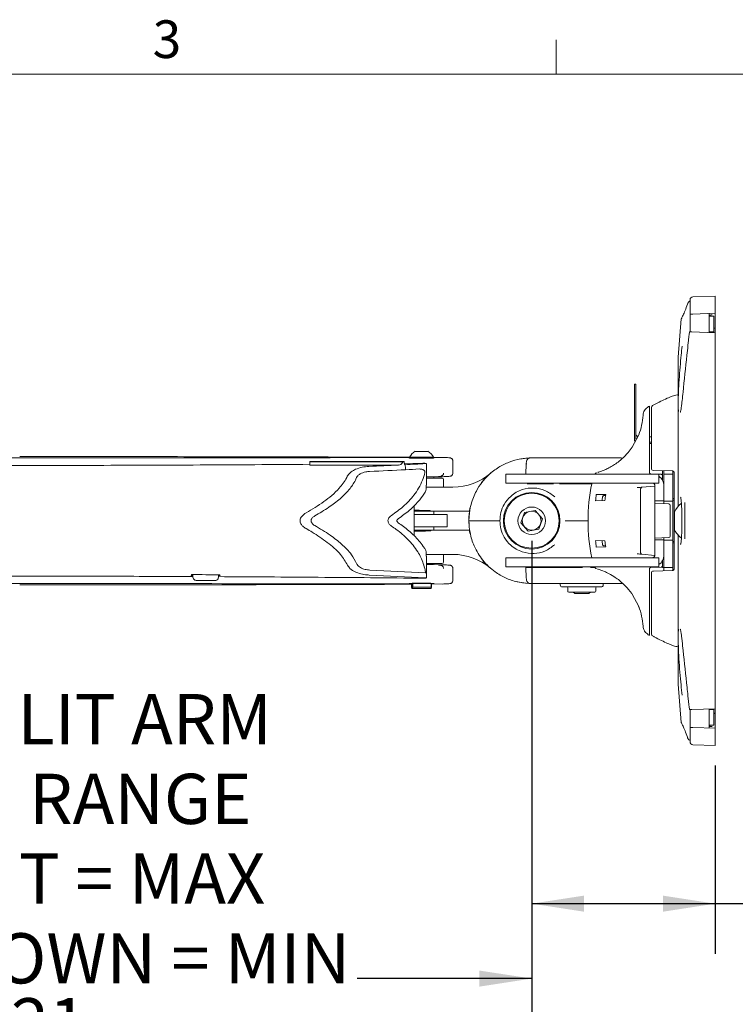
# Model space of a CAD drawing. Units: inches. Extents: x 2 to 66.2, y 1 to 43.2.
# Drawn here: x 20.8 to 27.9, y 33.3 to 43.1 of the extents above; entities that cross this region are included whole.
import ezdxf

# ---------------------------------------------------------------- set-up
doc = ezdxf.new("R2010")
doc.units = ezdxf.units.IN
doc.header["$LTSCALE"] = 4
doc.header["$MEASUREMENT"] = 0
doc.layers.add('LAYER_1', color=5, linetype='Continuous')
doc.styles.add('SLDTEXTSTYLE0', font='TXT', dxfattribs={"width": 0.75})
doc.dimstyles.new('SLDDIMSTYLE1', dxfattribs={"dimtxt": 0.5, "dimasz": 0.52, "dimexe": 0, "dimexo": 0.0625, "dimgap": 0.125, "dimtad": 0, "dimtih": 1, "dimtoh": 1, "dimrnd": 1e-09, "dimzin": 12, "dimdsep": 46, "dimtxsty": 'SLDTEXTSTYLE0', "dimsah": 1, "dimcen": 0.09, "dimadec": 0, "dimazin": 3, "dimtfac": 1, "dimtofl": 0, "dimtmove": 0, "dimatfit": 3, "dimfxl": 1, "dimfrac": 2, "dimtolj": 1, "dimtzin": 12, "dimarcsym": 0})
doc.dimstyles.new('SLDDIMSTYLE3', dxfattribs={"dimtxt": 0.5, "dimasz": 0.52, "dimexe": 0, "dimexo": 0.0625, "dimgap": 0.125, "dimtad": 0, "dimtih": 1, "dimtoh": 1, "dimrnd": 1e-09, "dimzin": 12, "dimdsep": 46, "dimtxsty": 'SLDTEXTSTYLE0', "dimsah": 1, "dimcen": 0.09, "dimadec": 0, "dimazin": 3, "dimlim": 1, "dimtm": 3.085, "dimtfac": 1, "dimtofl": 0, "dimtmove": 0, "dimatfit": 3, "dimfxl": 1, "dimfrac": 2, "dimtolj": 1, "dimtzin": 12, "dimarcsym": 0})

# ---------------------------------------------------------------- blocks, each defined once
blk = doc.blocks.new('_D_2')
at = {"layer": 'LAYER_1'}
for p, q in [((25.8867, 37.9213), (25.8867, 33.8092)), ((27.7129, 35.6841), (27.7129, 33.8092)), ((25.8867, 34.3092), (27.7129, 34.3092)), ((27.7129, 34.3092), (28.6581, 34.3092)), ((29.122, 34.3054), (29.0205, 34.3054)), ((29.0205, 34.3054), (29.0205, 33.5117)), ((30.669, 34.3054), (30.7706, 34.3054)), ((30.7706, 34.3054), (30.7706, 33.5117)), ((29.0205, 33.5117), (29.122, 33.5117)), ((30.7706, 33.5117), (30.669, 33.5117))]:
    blk.add_line(p, q, dxfattribs=at)
for points in [[(25.8867, 34.3092), (26.4067, 34.2292), (26.4067, 34.3892)], [(27.7129, 34.3092), (27.1929, 34.3892), (27.1929, 34.2292)]]:
    blk.add_solid(points, dxfattribs=at)
at = {"layer": 'LAYER_1', "char_height": 0.5, "attachment_point": 1, "style": 'SLDTEXTSTYLE0'}
for s, insert in [('1.83', (29.0459, 35.0515, -2.3394)), ('46.4', (29.249, 34.1562, -2.3394))]:
    blk.add_mtext(s, dxfattribs=dict(at, insert=insert))
blk = doc.blocks.new('_D_4')
at = {"layer": 'LAYER_1'}
for p, q in [((15.6788, 37.9213), (15.6788, 33.0633)), ((25.8867, 37.9213), (25.8867, 33.0633)), ((15.6788, 33.5633), (17.0267, 33.5633)), ((25.8867, 33.5633), (24.1505, 33.5633)), ((19.6304, 31.9758), (19.5288, 31.9758)), ((19.5288, 31.9758), (19.5288, 30.6828)), ((21.5468, 31.9758), (21.6484, 31.9758)), ((21.6484, 31.9758), (21.6484, 30.6828)), ((19.5288, 30.6828), (19.6304, 30.6828)), ((21.6484, 30.6828), (21.5468, 30.6828))]:
    blk.add_line(p, q, dxfattribs=at)
for points in [[(15.6788, 33.5633), (16.1988, 33.4833), (16.1988, 33.6433)], [(25.8867, 33.5633), (25.3667, 33.6433), (25.3667, 33.4833)]]:
    blk.add_solid(points, dxfattribs=at)
at = {"layer": 'LAYER_1', "char_height": 0.5, "attachment_point": 1, "style": 'SLDTEXTSTYLE0'}
for s, insert in [('DYNAMIC LIT ARM', (17.6869, 36.3962, -2.3394)), ('LENGTH RANGE', (18.0917, 35.6025, -2.3394)), ('STRAIGHT = MAX', (17.9532, 34.8087, -2.3394)), ('FULL UP/DOWN = MIN', (17.1282, 34.015, -2.3394)), ('10.21', (19.7573, 33.3684, -2.3394)), ('7.12', (19.9421, 32.7219, -2.3394)), ('259.3', (19.7573, 31.9738, -2.3394)), ('180.9', (19.7573, 31.3273, -2.3394))]:
    blk.add_mtext(s, dxfattribs=dict(at, insert=insert))

msp = doc.modelspace()

# ---------------------------------------------------------------- linework, layer by layer
at = {"color": 7, "linetype": 'Continuous', "lineweight": 0}
for p, q in [((26.129, 42.5683), (26.129, 42.9075)), ((2.505, 42.5683), (65.505, 42.5683))]:
    msp.add_line(p, q, dxfattribs=at)
at = {"color": 7, "linetype": 'Continuous', "lineweight": 15}
for p, q in [((27.4629, 40.1784), (27.4629, 40.3209)), ((27.7129, 40.3586), (27.4919, 40.3508)), ((27.7129, 40.3586), (27.7129, 40.1871)), ((27.3757, 40.1298), (27.3436, 39.7488)), ((27.4629, 40.1784), (27.4629, 40.0012)), ((27.7129, 40.1871), (27.4919, 40.1794)), ((27.6531, 40.1869), (27.6531, 40.1452)), ((27.7009, 40.1569), (27.6531, 40.1569)), ((27.6531, 40.1269), (27.6531, 40.1452)), ((27.6531, 40.1269), (27.6531, 40.0898)), ((27.7009, 40.1569), (27.7009, 40.1269)), ((27.7009, 40.1269), (27.7009, 40.0898)), ((27.7129, 40.1871), (27.7129, 40.0492)), ((27.4574, 40.0014), (27.4537, 39.9722)), ((27.4795, 40.0007), (27.7129, 39.9925)), ((27.6531, 40.0898), (27.6531, 40.0012)), ((27.6531, 40.0012), (27.7009, 40.0012)), ((27.6531, 39.9949), (27.6531, 40.0012)), ((27.7009, 40.0898), (27.7009, 40.0012)), ((27.7009, 40.0012), (27.7009, 39.9929)), ((27.7129, 40.0492), (27.7129, 39.9925)), ((27.4455, 39.8992), (27.4417, 39.8613)), ((27.7129, 39.9925), (27.7129, 36.2501)), ((27.3434, 38.2594), (27.3434, 39.7438)), ((26.9244, 39.4819), (26.9094, 39.4819)), ((26.9094, 39.4807), (26.9094, 39.4819)), ((26.9094, 39.4633), (26.9094, 39.4807)), ((26.9094, 39.3221), (26.9094, 39.4633)), ((26.9244, 39.4819), (26.9244, 39.4807)), ((26.9244, 39.4633), (26.9244, 39.4807)), ((26.9244, 39.4633), (26.9244, 39.3221)), ((26.9094, 38.9325), (26.9094, 39.3221)), ((26.9244, 38.9325), (26.9244, 39.3221)), ((27.0581, 39.2626), (27.0533, 39.26)), ((27.0584, 39.089), (27.0584, 39.2618)), ((27.0784, 39.0809), (27.0784, 39.2493)), ((27.089, 39.2663), (27.087, 39.2655)), ((27.1085, 39.2778), (27.0884, 39.267)), ((27.0584, 38.6021), (27.0584, 39.0561)), ((27.0784, 38.6421), (27.0784, 39.0609)), ((26.8873, 38.8539), (26.9515, 38.9752)), ((26.9528, 38.979), (26.949, 38.9704)), ((27.0784, 38.9559), (27.0584, 38.9559)), ((27.0584, 38.9037), (27.0784, 38.9037)), ((27.0584, 38.8889), (27.0784, 38.8889)), ((24.6716, 38.7546), (24.6716, 38.7463)), ((24.7906, 38.7546), (24.6716, 38.7546)), ((24.6716, 38.7463), (24.9096, 38.7463)), ((24.7083, 38.7463), (24.7059, 38.7439)), ((24.7906, 38.8123), (24.7281, 38.8123)), ((24.8531, 38.8123), (24.7906, 38.8123)), ((24.9096, 38.7546), (24.7906, 38.7546)), ((24.8752, 38.7439), (24.8728, 38.7463)), ((25.0023, 38.7511), (24.9068, 38.751)), ((24.9096, 38.7463), (24.9096, 38.7546)), ((25.8295, 38.7437), (25.8664, 38.7454)), ((25.8671, 38.7465), (26.4135, 38.7465)), ((26.2948, 38.747), (26.3017, 38.747)), ((26.3017, 38.747), (26.4753, 38.747)), ((26.4135, 38.7465), (26.7112, 38.7465)), ((26.7112, 38.7465), (26.7759, 38.7465)), ((23.6771, 38.6831), (23.678, 38.6795)), ((24.617, 38.7101), (23.678, 38.7101)), ((23.678, 38.7091), (23.678, 38.7101)), ((24.617, 38.7091), (23.678, 38.7091)), ((23.678, 38.7084), (23.678, 38.7091)), ((24.617, 38.7084), (23.678, 38.7084)), ((23.678, 38.7084), (23.678, 38.7078)), ((23.678, 38.7078), (23.678, 38.6762)), ((24.6002, 38.7078), (23.678, 38.7078)), ((24.5617, 38.6762), (23.678, 38.6762)), ((24.617, 38.7091), (24.617, 38.7101)), ((24.617, 38.7084), (24.617, 38.7091)), ((24.8044, 38.6934), (24.617, 38.6918)), ((24.8387, 38.4743), (24.8387, 38.6913)), ((25.1029, 38.596), (25.1029, 38.7151)), ((25.8322, 38.6887), (25.8278, 38.586)), ((27.2857, 38.6172), (27.0979, 38.6221)), ((24.8861, 38.5576), (24.8387, 38.5574)), ((24.8387, 38.5468), (24.9937, 38.5468)), ((24.9014, 38.5578), (24.902, 38.5578)), ((24.902, 38.5578), (24.9604, 38.5589)), ((24.9116, 38.5468), (24.9116, 38.5579)), ((25.0093, 38.4566), (25.0093, 38.5312)), ((25.63, 38.586), (25.63, 38.4963)), ((25.63, 38.586), (26.5975, 38.586)), ((27.1505, 38.586), (26.5975, 38.586)), ((27.0729, 38.5871), (27.1039, 38.586)), ((27.1505, 38.586), (27.1523, 38.586)), ((27.1523, 38.4963), (27.1523, 38.586)), ((27.1523, 38.5843), (27.174, 38.5836)), ((27.1884, 38.6197), (27.1884, 38.5686)), ((27.1884, 38.5686), (27.1884, 38.5243)), ((27.2034, 38.62), (27.2034, 38.586)), ((27.2034, 38.586), (27.2931, 38.586)), ((27.2034, 38.4663), (27.2034, 38.586)), ((27.2931, 38.6175), (27.2931, 38.586)), ((27.2931, 38.586), (27.2931, 38.4663)), ((27.3051, 37.6455), (27.3051, 38.5972)), ((24.8362, 38.4566), (25.1029, 38.4566)), ((26.5975, 38.4963), (25.63, 38.4963)), ((25.8413, 38.4903), (26.0918, 38.4903)), ((26.0713, 38.4963), (26.0713, 38.4952)), ((26.1034, 38.4898), (26.0918, 38.4903)), ((26.0957, 38.4952), (26.1062, 38.4945)), ((26.1804, 38.4903), (26.1619, 38.4899)), ((26.1623, 38.4945), (26.1804, 38.4952)), ((26.1804, 38.4903), (26.4796, 38.4903)), ((26.2829, 38.4952), (26.2866, 38.4934)), ((26.48, 38.4903), (26.48, 38.4963)), ((26.5975, 38.4963), (27.1505, 38.4963)), ((26.9709, 37.8026), (26.9709, 38.4401)), ((26.9846, 38.455), (27.1137, 38.4663)), ((27.1137, 38.3188), (27.1137, 38.4663)), ((27.1137, 38.4514), (27.1137, 38.2935)), ((27.1523, 38.4963), (27.1505, 38.4963)), ((27.2034, 38.4663), (27.2034, 38.3158)), ((27.2034, 38.3188), (27.2034, 38.4663)), ((27.2931, 38.4663), (27.2931, 38.3158)), ((26.5297, 38.3828), (26.6237, 38.3812)), ((26.6074, 38.3713), (26.6222, 38.3713)), ((27.3051, 38.3423), (27.2931, 38.3423)), ((27.3051, 38.3273), (27.2931, 38.3273)), ((24.7169, 37.9789), (24.7169, 38.2636)), ((26.6159, 38.3213), (26.5218, 38.3197)), ((27.2034, 38.3188), (27.1137, 38.3188)), ((27.1137, 38.2935), (27.1137, 37.9491)), ((27.2515, 38.2887), (27.1137, 38.2935)), ((27.2034, 38.3158), (27.2931, 38.3158)), ((27.2034, 38.3158), (27.2034, 38.2904)), ((27.2659, 38.2737), (27.2659, 37.9689)), ((27.2931, 37.9268), (27.2931, 38.3158)), ((27.4097, 37.9409), (27.4097, 38.3018)), ((24.7169, 38.2151), (24.9096, 38.2151)), ((24.7429, 38.1827), (24.7169, 38.1827)), ((25.0465, 38.1827), (24.7429, 38.1827)), ((24.8828, 38.2151), (24.8828, 38.2216)), ((24.8828, 38.2158), (25.2689, 38.2158)), ((24.9096, 38.2151), (24.9141, 38.2151)), ((24.9141, 38.1827), (24.9141, 38.2151)), ((25.0465, 38.0599), (25.0465, 38.1827)), ((25.78, 38.1014), (25.8162, 38.2038)), ((25.8162, 38.2038), (25.9229, 38.2237)), ((25.9229, 38.2237), (25.9934, 38.1412)), ((25.9934, 38.1412), (25.9573, 38.0389)), ((27.3087, 38.0311), (27.3087, 38.2116)), ((24.7429, 38.0599), (24.7169, 38.0599)), ((25.0465, 38.0599), (24.7429, 38.0599)), ((24.9141, 38.0276), (24.9141, 38.0599)), ((25.2732, 38.1213), (25.5443, 38.1213)), ((25.8506, 38.019), (25.78, 38.1014)), ((25.9573, 38.0389), (25.8506, 38.019)), ((26.2324, 38.1213), (26.2855, 38.1213)), ((26.2855, 38.1213), (26.4483, 38.1213)), ((24.7169, 38.0276), (24.9096, 38.0276)), ((24.8828, 38.0211), (24.8828, 38.0276)), ((25.2689, 38.0268), (24.8828, 38.0268)), ((24.9096, 38.0276), (24.9141, 38.0276)), ((27.2515, 37.9539), (27.1137, 37.9491)), ((27.1137, 37.9491), (27.1137, 37.7913)), ((27.2034, 37.9523), (27.2034, 37.9298)), ((27.3434, 36.4988), (27.3434, 37.9833)), ((26.6159, 37.9213), (26.5218, 37.923)), ((26.5297, 37.8598), (26.6237, 37.8615)), ((26.6222, 37.8713), (26.6074, 37.8713)), ((27.1137, 37.7823), (27.1137, 37.9298)), ((27.2034, 37.9298), (27.1137, 37.9298)), ((27.2034, 37.7823), (27.2034, 37.9298)), ((27.2034, 37.9268), (27.2931, 37.9268)), ((27.2034, 37.9268), (27.2034, 37.7763)), ((27.2931, 37.9268), (27.2931, 37.7763)), ((27.3051, 37.9153), (27.2931, 37.9153)), ((27.3051, 37.9003), (27.2931, 37.9003)), ((25.1029, 37.7861), (24.8363, 37.7861)), ((24.8387, 37.6014), (24.8387, 37.7672)), ((25.0093, 37.7115), (25.0093, 37.7861)), ((25.63, 37.7523), (25.63, 37.6626)), ((25.63, 37.7523), (26.5975, 37.7523)), ((26.5975, 37.7523), (27.1505, 37.7523)), ((27.1131, 37.7764), (26.9846, 37.7876)), ((27.1505, 37.7523), (27.1523, 37.7523)), ((27.1523, 37.6626), (27.1523, 37.7523)), ((27.2034, 37.6566), (27.2034, 37.7763)), ((27.2931, 37.7763), (27.2931, 37.6566)), ((24.9937, 37.6958), (24.8387, 37.6958)), ((24.8387, 37.6852), (24.8861, 37.6851)), ((24.902, 37.6849), (24.9014, 37.6849)), ((24.9604, 37.6838), (24.902, 37.6849)), ((24.9116, 37.6847), (24.9116, 37.6958)), ((25.1029, 37.5276), (25.1029, 37.6466)), ((26.5975, 37.6626), (25.63, 37.6626)), ((25.8278, 37.6568), (25.8322, 37.5541)), ((25.8339, 37.6568), (26.3936, 37.6568)), ((26.4706, 37.6568), (26.5088, 37.6568)), ((26.48, 37.6568), (26.48, 37.6626)), ((26.502, 37.6594), (26.5014, 37.6599)), ((27.1505, 37.6626), (26.5975, 37.6626)), ((27.0729, 37.6555), (27.174, 37.6591)), ((27.1523, 37.6626), (27.1505, 37.6626)), ((27.1884, 37.7243), (27.1884, 37.6741)), ((27.1884, 37.6566), (27.1884, 37.6738)), ((27.2034, 37.6566), (27.1884, 37.6566)), ((27.2931, 37.6566), (27.2034, 37.6566)), ((27.2034, 37.6566), (27.2034, 37.6215)), ((27.2931, 37.6566), (27.2931, 37.6257)), ((22.5019, 37.5851), (22.4975, 37.5763)), ((22.4975, 37.5763), (22.514, 37.5763)), ((22.514, 37.5732), (22.514, 37.585)), ((22.7709, 37.5681), (22.7709, 37.5837)), ((22.7709, 37.575), (22.7875, 37.5749)), ((22.7875, 37.5749), (22.7831, 37.5837)), ((24.8307, 37.6029), (24.8265, 37.6314)), ((24.8387, 37.5513), (24.8387, 37.6014)), ((27.0584, 37.1866), (27.0584, 37.6406)), ((27.0784, 37.1818), (27.0784, 37.6006)), ((27.0979, 37.6206), (27.2857, 37.6255)), ((22.5459, 37.528), (22.6451, 37.5275)), ((22.742, 37.5274), (22.6451, 37.5275)), ((24.6915, 37.4891), (24.6915, 37.4613)), ((24.6915, 37.4613), (24.6934, 37.4613)), ((24.694, 37.4463), (24.6915, 37.4613)), ((24.6934, 37.4963), (24.6985, 37.4963)), ((24.6934, 37.4963), (24.6934, 37.4613)), ((24.6934, 37.4613), (24.6952, 37.4463)), ((24.6952, 37.4463), (24.7019, 37.4463)), ((24.6983, 37.4985), (24.6983, 37.4963)), ((24.6985, 37.4963), (24.7037, 37.4963)), ((24.7019, 37.4463), (24.7037, 37.4613)), ((24.886, 37.4463), (24.7019, 37.4463)), ((24.7037, 37.4963), (24.7037, 37.4613)), ((24.8878, 37.4963), (24.7037, 37.4963)), ((24.7037, 37.4613), (24.8878, 37.4613)), ((24.8828, 37.4963), (24.8828, 37.4985)), ((24.8878, 37.4613), (24.886, 37.4463)), ((24.886, 37.4463), (24.8872, 37.4463)), ((24.8861, 37.4917), (25.0026, 37.4915)), ((24.8872, 37.4463), (24.8897, 37.4613)), ((24.8878, 37.4963), (24.8878, 37.4613)), ((24.8897, 37.492), (24.8897, 37.4613)), ((25.8649, 37.4973), (25.8295, 37.499)), ((25.8671, 37.4963), (26.4135, 37.4963)), ((26.1716, 37.4963), (26.1716, 37.4818)), ((26.2883, 37.4618), (26.1916, 37.4618)), ((26.245, 37.4518), (26.245, 37.4218)), ((26.4817, 37.4618), (26.2883, 37.4618)), ((26.4135, 37.4963), (26.7112, 37.4963)), ((26.5784, 37.4618), (26.4817, 37.4618)), ((26.525, 37.4218), (26.525, 37.4518)), ((26.5984, 37.4818), (26.5984, 37.4963)), ((26.7112, 37.4963), (26.7759, 37.4963)), ((26.2654, 37.4118), (26.255, 37.4118)), ((26.515, 37.4118), (26.2654, 37.4118)), ((26.299, 37.4118), (26.3148, 37.396)), ((26.3148, 37.396), (26.3202, 37.396)), ((26.3202, 37.396), (26.4552, 37.396)), ((26.4552, 37.396), (26.471, 37.4118)), ((26.9515, 37.2675), (26.8873, 37.3888)), ((26.9489, 37.2724), (26.9534, 37.2624)), ((27.0584, 36.9809), (27.0584, 37.1536)), ((27.0784, 36.9933), (27.0784, 37.1618)), ((27.087, 36.9771), (27.089, 36.9758)), ((27.3436, 36.4938), (27.3757, 36.1128)), ((27.4417, 36.3813), (27.4455, 36.3434)), ((27.4537, 36.2705), (27.4574, 36.2412)), ((27.4629, 36.2414), (27.4629, 36.0642)), ((27.4795, 36.242), (27.7129, 36.2501)), ((27.6531, 36.2414), (27.6531, 36.2476)), ((27.7009, 36.2414), (27.6531, 36.2414)), ((27.6531, 36.2414), (27.6531, 36.1528)), ((27.7009, 36.2497), (27.7009, 36.2414)), ((27.7009, 36.2414), (27.7009, 36.1528)), ((27.7129, 36.2501), (27.7129, 36.1934)), ((27.7129, 36.1934), (27.7129, 36.0555)), ((27.6531, 36.1528), (27.6531, 36.1157)), ((27.6531, 36.0975), (27.6531, 36.1157)), ((27.6531, 36.0975), (27.6531, 36.0558)), ((27.6531, 36.0857), (27.7009, 36.0857)), ((27.7009, 36.1528), (27.7009, 36.1157)), ((27.7009, 36.1157), (27.7009, 36.0857)), ((27.4629, 35.9218), (27.4629, 36.0642)), ((27.4919, 36.0632), (27.7129, 36.0555)), ((27.7129, 36.0555), (27.7129, 35.8841)), ((27.4919, 35.8918), (27.7129, 35.8841))]:
    msp.add_line(p, q, dxfattribs=at)
at = {"color": 7, "linetype": 'Continuous', "lineweight": 15, "flags": 128}
for points in [[(25.8581, 38.7457), (25.8394, 38.7445), (25.7629, 38.7339)], [(26.7915, 38.7444), (26.7873, 38.7454), (26.7759, 38.7465)], [(25.2671, 38.2027), (25.2617, 38.1206), (25.2646, 38.062)], [(26.7759, 37.4963), (26.7873, 37.4974), (26.7912, 37.4983)], [(27.4382, 35.9652), (27.439, 35.9599), (27.4399, 35.957)]]:
    msp.add_lwpolyline(points, dxfattribs=at)
at = {"color": 7, "linetype": 'Continuous', "lineweight": 15}
for radius in [0.2815, 0.2735, 0.1368]:
    msp.add_circle((25.8867, 38.1213), radius, dxfattribs=at)
for centre, radius, start, end in [((27.4929, 40.3209), 0.03, 92, 180), ((27.6979, 40.0492), 0.015, 281.53696, 0), ((27.4034, 39.7438), 0.06, 175.18585, 180), ((27.0685, 39.2319), 0.032, 118.31604, 131.38648), ((27.0984, 39.25), 0.02, 120.119, 179.9887), ((26.3659, 39.2076), 0.63, 338.34767, 356.75601), ((26.9527, 38.9325), 0.0433, 180.01978, 212.3583), ((26.9532, 38.9847), 0.0287, 180.14782, 248.10512), ((24.7906, 38.6947), 0.1332, 117.97672, 153.27697), ((24.7906, 38.6947), 0.1332, 26.72303, 62.02328), ((25.8336, 38.6027), 0.086, 86.79653, 90.90975), ((27.0984, 38.6421), 0.02, 180, 268.5), ((24.9937, 38.5312), 0.0156, 0, 90), ((25.1029, 39.0366), 0.58, 270, 310.57525), ((27.0837, 38.4663), 0.1197, 0, 55.07875), ((26.0663, 38.4953), 0.005, 270, 358), ((28.3745, 38.1213), 1.9263, 168.97494, 191.02506), ((26.4558, 38.4953), 0.005, 184.36931, 269.99346), ((26.9859, 38.4401), 0.015, 95, 180), ((27.0837, 38.4663), 0.03, 0, 90), ((28.366, 38.1213), 1.8548, 171.89533, 173.86081), ((28.366, 38.1213), 1.7898, 172.39383, 173.60008), ((28.3878, 38.1213), 1.7832, 171.62053, 173.55996), ((27.2509, 38.2737), 0.015, 0, 88), ((27.5, 38.1213), 0.2116, 126.39103, 154.74736), ((25.8867, 38.1213), 0.094, 160.56406, 220.56406), ((25.8867, 38.1213), 0.094, 100.56406, 160.56406), ((25.8867, 38.1213), 0.094, 40.56406, 100.56406), ((25.8867, 38.1213), 0.094, 340.56406, 40.56406), ((25.8867, 38.1213), 0.094, 220.56406, 280.56406), ((25.8867, 38.1213), 0.094, 280.56406, 340.56406), ((27.2509, 37.9689), 0.015, 272, 0), ((27.5, 38.1213), 0.2116, 205.25264, 234.11602), ((28.366, 38.1213), 1.8548, 186.13919, 188.10467), ((28.366, 38.1213), 1.7898, 186.39992, 187.60617), ((28.3878, 38.1213), 1.7832, 186.44004, 188.37947), ((25.1029, 37.206), 0.58, 49.42475, 90), ((26.9859, 37.8026), 0.015, 180, 265), ((27.0837, 37.7823), 0.03, 270, 0), ((27.0837, 37.7823), 0.1197, 304.92125, 0), ((24.9937, 37.7115), 0.0156, 270, 0), ((26.089, 37.6716), 0.015, 216.8699, 260.63321), ((27.0984, 37.6006), 0.02, 91.5, 180), ((25.8867, 38.1213), 0.625, 255.89389, 267.36477), ((26.1916, 37.4818), 0.02, 180, 270), ((26.235, 37.4518), 0.01, 0, 90), ((26.535, 37.4518), 0.01, 90, 180), ((26.5784, 37.4818), 0.02, 270, 0), ((26.255, 37.4218), 0.01, 180, 270), ((26.515, 37.4218), 0.01, 270, 0), ((26.3659, 37.035), 0.63, 3.24399, 21.65233), ((27.0684, 37.0107), 0.0319, 228.5919, 251.70097), ((27.0984, 36.9927), 0.02, 180.00306, 240.62476), ((27.4034, 36.4988), 0.06, 180, 184.81415), ((27.6979, 36.1934), 0.015, 0, 78.46304), ((27.4672, 35.9669), 0.029, 183.23451, 202.00594), ((27.4929, 35.9218), 0.03, 180, 268)]:
    msp.add_arc(centre, radius, start, end, dxfattribs=at)
for centre, major_axis, ratio, start_param, end_param in [((24.7906, 38.7463), (0.125, 0), 0.026186, 2.830501, 6.594277), ((15.8914, 39.5322), (15, 0), 0.069927, 5.304826, 5.32869), ((15.8914, 39.482), (15, 0), 0.069927, 5.305348, 5.334436), ((15.8914, 39.3478), (15, 0), 0.052408, 5.331843, 5.333218), ((15.8914, -135.7733), (0, 214.51), 0.069927, 5.662163, 5.662357), ((15.8914, 28.0796), (15, 0), 0.869287, 0.949149, 0.949774), ((15.8914, 39.5322), (15, 0), 0.069927, 5.334037, 5.350498), ((15.8914, -135.7), (0, 214.51), 0.069927, 5.661138, 5.661538), ((15.8914, -135.7), (0, 214.51), 0.069927, 5.661138, 5.661538), ((15.8914, 39.482), (15, 0), 0.069927, 5.334436, 5.345634), ((24.8087, 38.6913), (0.03, 0), 0.069927, 5.350498, 7.997475), ((24.7906, 38.2234), (0.0937, -0.0021), 0.013293, 6.10436, 8.759078), ((24.7906, 38.0192), (0.0937, 0.0021), 0.013293, 3.807292, 6.46201), ((20.4989, 35.5021), (30, 0), 0.069587, 1.494583, 1.503982), ((15.8914, 36.7105), (15, 0), 0.069927, 0.932687, 0.978185), ((15.8914, 36.7606), (15, 0), 0.069927, 0.932687, 0.977665), ((24.8087, 37.5513), (0.03, 0), 0.069927, 4.568897, 7.215873), ((24.8087, 37.6014), (0.03, 0), 0.069927, 0, 0.932687), ((24.8087, 37.6014), (0.03, 0), 0.069927, 0, 0.744098), ((24.7906, 37.4963), (0.125, 0), 0.026186, 1.570796, 3.821977), ((24.7906, 37.4963), (0.125, 0), 0.026186, 5.602801, 7.853982)]:
    msp.add_ellipse(centre, major_axis=major_axis, ratio=ratio, start_param=start_param, end_param=end_param, dxfattribs=at)
for points, knots in [([(27.4632, 40.309), (27.46, 40.3074), (27.4526, 40.3035), (27.4438, 40.2944), (27.4379, 40.284), (27.4382, 40.2791), (27.4382, 40.2791)], [0, 0, 0, 0, 0.309188, 0.701652, 0.997185, 1, 1, 1, 1]), ([(27.4382, 40.2774), (27.4296, 40.2547), (27.4123, 40.2093), (27.3928, 40.1651), (27.3783, 40.1348), (27.3788, 40.1359), (27.3755, 40.1292), (27.3758, 40.1298), (27.3758, 40.1298)], [0, 0, 0, 0, 0.248128, 0.496741, 0.746895, 0.958111, 0.997609, 1, 1, 1, 1]), ([(27.4919, 40.1794), (27.4887, 40.1793), (27.4823, 40.1791), (27.4739, 40.1788), (27.4674, 40.1786), (27.4636, 40.1784), (27.4631, 40.1784), (27.4629, 40.1784)], [0, 0, 0, 0, 0.201377, 0.402622, 0.607758, 0.824206, 1, 1, 1, 1]), ([(27.6543, 40.1569), (27.6544, 40.1575), (27.6551, 40.1617), (27.6602, 40.167), (27.6696, 40.1719), (27.6782, 40.1713), (27.6831, 40.1699), (27.6831, 40.1699)], [0, 0, 0, 0, 0.034353, 0.250079, 0.568896, 0.995378, 1, 1, 1, 1]), ([(27.6831, 40.1699), (27.6831, 40.1699), (27.6802, 40.1703), (27.6773, 40.1699), (27.6746, 40.1696)], [0, 0, 0, 0, 0.023749, 1, 1, 1, 1]), ([(27.4574, 40.0014), (27.4575, 40.0014), (27.4598, 40.0014), (27.4653, 40.0012), (27.4731, 40.0009), (27.478, 40.0007), (27.4795, 40.0007)], [0, 0, 0, 0, 0.02989, 0.426261, 0.822638, 1, 1, 1, 1]), ([(27.4455, 39.8992), (27.4455, 39.8994), (27.4464, 39.9137), (27.449, 39.938), (27.4524, 39.9622), (27.4537, 39.9722)], [0, 0, 0, 0, 0.006319, 0.589979, 1, 1, 1, 1]), ([(27.3484, 39.2088), (27.3478, 39.2123), (27.3452, 39.2279), (27.3446, 39.2956), (27.3473, 39.4007), (27.3541, 39.5253), (27.3635, 39.6539), (27.3741, 39.7719), (27.381, 39.8303), (27.3843, 39.8577)], [0, 0, 0, 0, 0.0476971, 0.2087031, 0.3654291, 0.5226426, 0.6844746, 0.8519415, 1, 1, 1, 1]), ([(27.4417, 39.8613), (27.4384, 39.8306), (27.422, 39.6767), (27.4028, 39.4961), (27.3871, 39.3463), (27.3843, 39.3195)], [0, 0, 0, 0, 0.17028, 0.851402, 1, 1, 1, 1]), ([(27.3503, 39.376), (27.3458, 39.3758), (27.3307, 39.3752), (27.304, 39.3679), (27.2614, 39.3528), (27.2045, 39.3271), (27.1522, 39.3013), (27.118, 39.2829), (27.1085, 39.2778)], [0, 0, 0, 0, 0.064747, 0.218769, 0.433841, 0.671255, 0.90809, 1, 1, 1, 1]), ([(27.3833, 39.3142), (27.3826, 39.307), (27.38, 39.2824), (27.3754, 39.2494), (27.3706, 39.2203), (27.3667, 39.2043), (27.3661, 39.2025), (27.3658, 39.2018)], [0, 0, 0, 0, 0.1120218, 0.3860812, 0.6550755, 0.8630202, 1, 1, 1, 1]), ([(27.0474, 39.2559), (27.0358, 39.2469), (27.0107, 39.2273), (26.9974, 39.1962), (26.9954, 39.1766), (26.9949, 39.172)], [0, 0, 0, 0, 0.391936, 0.85538, 1, 1, 1, 1]), ([(27.0584, 39.089), (27.0584, 39.0862), (27.0584, 39.0802), (27.0584, 39.0645), (27.0584, 39.0561)], [0, 0, 0, 0, 0.465588, 1, 1, 1, 1]), ([(27.0784, 39.0609), (27.0784, 39.067), (27.0784, 39.0763), (27.0784, 39.0797), (27.0784, 39.0809)], [0, 0, 0, 0, 0.650328, 1, 1, 1, 1]), ([(26.5439, 38.6032), (26.5453, 38.6034), (26.5487, 38.6039), (26.5904, 38.6181), (26.6426, 38.6409), (26.6862, 38.6643), (26.7338, 38.695), (26.7861, 38.7365), (26.8397, 38.7886), (26.8741, 38.8358), (26.8873, 38.8539)], [0, 0, 0, 0, 0.1871481, 0.4311733, 0.5427796, 0.6542834, 0.7433544, 0.8322165, 0.9357048, 1, 1, 1, 1]), ([(24.6763, 38.7506), (24.2519, 38.7498), (23.2944, 38.7481), (21.9892, 38.7471), (21.023, 38.747), (20.2447, 38.7472), (19.4659, 38.7476), (18.4287, 38.7487), (17.4765, 38.7502), (16.871, 38.7516), (16.6099, 38.7522)], [0, 0, 0, 0, 0.158042, 0.356531, 0.484896, 0.516985, 0.645644, 0.774247, 0.902611, 1, 1, 1, 1]), ([(20.791, 38.761), (21.1261, 38.7607), (21.7964, 38.7602), (22.8014, 38.7586), (23.7611, 38.7564), (24.3848, 38.7544), (24.6741, 38.7535)], [0, 0, 0, 0, 0.2584676, 0.5170405, 0.7759299, 1, 1, 1, 1]), ([(25.1025, 38.7144), (25.1026, 38.7156), (25.1033, 38.7205), (25.1004, 38.7285), (25.0952, 38.7363), (25.0894, 38.7412), (25.0842, 38.744), (25.0799, 38.7456), (25.0749, 38.7469), (25.0671, 38.748), (25.0515, 38.7493), (25.0271, 38.7504), (25.0091, 38.751), (25.0032, 38.7511)], [0, 0, 0, 0, 0.015355, 0.066421, 0.107656, 0.143699, 0.176192, 0.209639, 0.258257, 0.368885, 0.632442, 0.880703, 1, 1, 1, 1]), ([(25.2617, 38.1213), (25.262, 38.1331), (25.2629, 38.1878), (25.2807, 38.2936), (25.3278, 38.4097), (25.3898, 38.5047), (25.4633, 38.5857), (25.5538, 38.6549), (25.6617, 38.7082), (25.7544, 38.7348), (25.8121, 38.7416), (25.8295, 38.7437)], [0, 0, 0, 0, 0.033029, 0.154105, 0.298775, 0.407723, 0.519522, 0.66664, 0.801881, 0.940298, 1, 1, 1, 1]), ([(25.8669, 38.7463), (25.8667, 38.7464), (25.8628, 38.7472), (25.8552, 38.7438), (25.8464, 38.7367), (25.8389, 38.7243), (25.8336, 38.7075), (25.8328, 38.6942), (25.8324, 38.6887)], [0, 0, 0, 0, 0.012678, 0.175533, 0.333579, 0.537734, 0.811013, 1, 1, 1, 1]), ([(17.1224, 38.6842), (17.4842, 38.6816), (18.2092, 38.6765), (19.3019, 38.6723), (20.3972, 38.6707), (21.4929, 38.672), (22.5871, 38.6758), (23.314, 38.6806), (23.6771, 38.6831)], [0, 0, 0, 0, 0.166099, 0.332903, 0.499702, 0.666468, 0.833416, 1, 1, 1, 1]), ([(24.2671, 38.662), (24.2447, 38.66), (24.1998, 38.6561), (24.1398, 38.6376), (24.0937, 38.6127), (24.0653, 38.5882), (24.0552, 38.5703), (24.0517, 38.5641)], [0, 0, 0, 0, 0.285205, 0.569807, 0.774624, 0.92155, 1, 1, 1, 1]), ([(24.5617, 38.6762), (24.5694, 38.6774), (24.5801, 38.679), (24.5921, 38.6874), (24.5976, 38.6943), (24.6003, 38.7016), (24.6003, 38.7057), (24.6002, 38.7078)], [0, 0, 0, 0, 0.448528, 0.624956, 0.802978, 0.904932, 1, 1, 1, 1]), ([(24.7678, 38.6365), (24.78, 38.636), (24.7952, 38.6354), (24.8127, 38.6262), (24.8199, 38.6201), (24.8239, 38.6127), (24.8252, 38.607), (24.8246, 38.6033), (24.8244, 38.6017)], [0, 0, 0, 0, 0.509749, 0.639171, 0.804921, 0.873394, 0.942453, 1, 1, 1, 1]), ([(23.6422, 38.1997), (23.7017, 38.2352), (23.7898, 38.2879), (23.8985, 38.3724), (23.9781, 38.4486), (24.0287, 38.5155), (24.0497, 38.5599), (24.0517, 38.5641)], [0, 0, 0, 0, 0.3824477, 0.5667347, 0.750745, 0.9761484, 1, 1, 1, 1]), ([(23.7272, 38.1686), (23.7747, 38.1969), (23.8618, 38.2488), (23.9811, 38.3381), (24.0737, 38.4305), (24.125, 38.5072), (24.1424, 38.547), (24.1447, 38.5522)], [0, 0, 0, 0, 0.295118, 0.541927, 0.787806, 0.972081, 1, 1, 1, 1]), ([(24.1447, 38.5522), (24.148, 38.5579), (24.1566, 38.5728), (24.1877, 38.5941), (24.2283, 38.6081), (24.2608, 38.6111), (24.2736, 38.6122)], [0, 0, 0, 0, 0.118581, 0.314846, 0.730408, 1, 1, 1, 1]), ([(24.4908, 38.1738), (24.5307, 38.2023), (24.6115, 38.2599), (24.7011, 38.3543), (24.7627, 38.445), (24.8011, 38.5202), (24.8169, 38.5754), (24.8244, 38.6017)], [0, 0, 0, 0, 0.278818, 0.56373, 0.711795, 0.862888, 1, 1, 1, 1]), ([(24.9014, 38.5578), (24.8981, 38.5577), (24.8934, 38.5576), (24.8878, 38.5576), (24.8861, 38.5576)], [0, 0, 0, 0, 0.681642, 1, 1, 1, 1]), ([(24.9604, 38.5589), (24.9685, 38.5591), (24.992, 38.5596), (25.0248, 38.5606), (25.0544, 38.562), (25.0692, 38.5634), (25.0768, 38.5645), (25.0837, 38.5667), (25.0906, 38.5705), (25.0974, 38.5773), (25.1022, 38.5861), (25.1024, 38.5927), (25.1025, 38.5955)], [0, 0, 0, 0, 0.10806, 0.315134, 0.523421, 0.735572, 0.825153, 0.862843, 0.894659, 0.930198, 0.970058, 1, 1, 1, 1]), ([(24.9607, 38.5621), (24.9612, 38.5621), (24.9712, 38.5626), (24.9766, 38.5634), (24.9856, 38.5652), (24.9923, 38.5679), (24.9991, 38.5725), (25.0054, 38.5802), (25.0091, 38.5889), (25.0087, 38.5945), (25.0086, 38.5963)], [0, 0, 0, 0, 0.026446, 0.468306, 0.605307, 0.67992, 0.757881, 0.850415, 0.951738, 1, 1, 1, 1]), ([(25.442, 38.564), (25.4293, 38.5507), (25.409, 38.5294), (25.39, 38.5046), (25.383, 38.4954)], [0, 0, 0, 0, 0.627966, 1, 1, 1, 1]), ([(26.5309, 38.5985), (26.5296, 38.5979), (26.5256, 38.5959), (26.5187, 38.5917), (26.5151, 38.5872), (26.5142, 38.586)], [0, 0, 0, 0, 0.27581, 0.818501, 1, 1, 1, 1]), ([(27.0729, 38.5871), (27.0713, 38.5873), (27.0681, 38.5877), (27.0639, 38.5902), (27.0607, 38.5938), (27.0587, 38.5979), (27.0585, 38.6008), (27.0584, 38.6021)], [0, 0, 0, 0, 0.200222, 0.400203, 0.606711, 0.827755, 1, 1, 1, 1]), ([(27.1884, 38.5686), (27.1883, 38.5704), (27.1879, 38.5739), (27.185, 38.5786), (27.1808, 38.582), (27.1768, 38.5834), (27.1745, 38.5835), (27.174, 38.5836)], [0, 0, 0, 0, 0.240009, 0.480273, 0.712221, 0.927981, 1, 1, 1, 1]), ([(27.2857, 38.6172), (27.2876, 38.617), (27.2897, 38.6167), (27.2937, 38.6154), (27.2978, 38.6131), (27.3021, 38.6083), (27.3047, 38.6028), (27.305, 38.5989), (27.3051, 38.5972)], [0, 0, 0, 0, 0.158709, 0.178189, 0.366749, 0.577355, 0.815834, 1, 1, 1, 1]), ([(24.8265, 38.4045), (24.8292, 38.4105), (24.8389, 38.4319), (24.8381, 38.4566), (24.8375, 38.4743)], [0, 0, 0, 0, 0.281393, 1, 1, 1, 1]), ([(26.116, 38.3605), (26.0841, 38.3842), (26.0204, 38.4315), (25.9055, 38.4535), (25.8087, 38.4405), (25.7318, 38.4061), (25.6687, 38.3606), (25.6142, 38.2944), (25.5765, 38.2079), (25.5719, 38.1493), (25.5698, 38.1213)], [0, 0, 0, 0, 0.151218, 0.302385, 0.473446, 0.56707, 0.663447, 0.798904, 0.904202, 1, 1, 1, 1]), ([(26.4499, 38.4952), (26.4502, 38.4951), (26.4507, 38.495), (26.4507, 38.495), (26.4507, 38.4949)], [0, 0, 0, 0, 0.572852, 1, 1, 1, 1]), ([(26.9361, 38.4508), (26.9456, 38.4516), (26.975, 38.4542), (26.9808, 38.4547), (26.9846, 38.455)], [0, 0, 0, 0, 0.322714, 1, 1, 1, 1]), ([(24.5586, 38.1415), (24.5963, 38.1686), (24.6724, 38.2232), (24.7624, 38.3125), (24.8088, 38.3791), (24.8265, 38.4045)], [0, 0, 0, 0, 0.378436, 0.763195, 1, 1, 1, 1]), ([(26.5919, 38.3582), (26.5923, 38.3598), (26.5931, 38.3631), (26.5962, 38.3671), (26.6004, 38.37), (26.6044, 38.3712), (26.6068, 38.3713), (26.6074, 38.3713)], [0, 0, 0, 0, 0.223489, 0.446785, 0.675213, 0.91283, 1, 1, 1, 1]), ([(27.3686, 38.3564), (27.3686, 38.3565), (27.3682, 38.3573), (27.3699, 38.3527), (27.372, 38.3408), (27.3751, 38.316), (27.3771, 38.2936), (27.3779, 38.278), (27.3779, 38.277)], [0, 0, 0, 0, 0.01129, 0.170361, 0.395096, 0.671731, 0.979475, 1, 1, 1, 1]), ([(25.272, 38.2471), (25.2716, 38.2451), (25.2705, 38.2397), (25.2689, 38.2313), (25.2676, 38.2233), (25.2667, 38.218), (25.2666, 38.2169), (25.2665, 38.2165)], [0, 0, 0, 0, 0.131654, 0.357489, 0.580722, 0.80112, 1, 1, 1, 1]), ([(27.3779, 38.277), (27.3787, 38.2635), (27.3802, 38.2352), (27.3816, 38.1843), (27.3822, 38.1296), (27.3819, 38.0743), (27.381, 38.0331), (27.3801, 38.0113), (27.3799, 38.0059)], [0, 0, 0, 0, 0.175214, 0.3654, 0.556608, 0.746718, 0.937031, 1, 1, 1, 1]), ([(23.6422, 38.1997), (23.6261, 38.1893), (23.6048, 38.1756), (23.5866, 38.1474), (23.5808, 38.128), (23.5822, 38.1075), (23.5913, 38.0858), (23.6113, 38.0624), (23.6307, 38.0501), (23.6421, 38.0429)], [0, 0, 0, 0, 0.28661, 0.379439, 0.473082, 0.55907, 0.651426, 0.795309, 1, 1, 1, 1]), ([(23.7271, 38.074), (23.7175, 38.0802), (23.7047, 38.0884), (23.6938, 38.1054), (23.6903, 38.1171), (23.691, 38.1288), (23.6956, 38.1408), (23.7071, 38.1558), (23.7193, 38.1636), (23.7272, 38.1686)], [0, 0, 0, 0, 0.284719, 0.377759, 0.471613, 0.557881, 0.633583, 0.765583, 1, 1, 1, 1]), ([(24.4908, 38.0689), (24.4831, 38.0746), (24.4714, 38.0834), (24.4605, 38.1004), (24.4561, 38.1148), (24.4564, 38.1289), (24.4612, 38.1437), (24.4722, 38.16), (24.4839, 38.1687), (24.4908, 38.1738)], [0, 0, 0, 0, 0.233633, 0.35365, 0.454656, 0.556246, 0.6464, 0.790392, 1, 1, 1, 1]), ([(24.5586, 38.1012), (24.5553, 38.1036), (24.5505, 38.1073), (24.5468, 38.1141), (24.5457, 38.1182), (24.5454, 38.1213), (24.5457, 38.1244), (24.5468, 38.1286), (24.5505, 38.1353), (24.5554, 38.139), (24.5586, 38.1415)], [0, 0, 0, 0, 0.256938, 0.384748, 0.442863, 0.499861, 0.557181, 0.6157, 0.744721, 1, 1, 1, 1]), ([(24.0547, 37.6782), (24.0327, 37.7151), (23.9946, 37.7792), (23.9215, 37.8499), (23.8288, 37.9265), (23.7344, 37.9892), (23.6623, 38.0311), (23.6421, 38.0429)], [0, 0, 0, 0, 0.219526, 0.380352, 0.541395, 0.871136, 1, 1, 1, 1]), ([(24.1473, 37.6902), (24.1303, 37.7222), (24.0897, 37.7987), (23.9951, 37.8917), (23.8721, 37.9877), (23.7791, 38.043), (23.7271, 38.074)], [0, 0, 0, 0, 0.177839, 0.424571, 0.678215, 1, 1, 1, 1]), ([(24.8265, 37.6314), (24.814, 37.6739), (24.7952, 37.7381), (24.7366, 37.8409), (24.6572, 37.9392), (24.5646, 38.0183), (24.5071, 38.0577), (24.4908, 38.0689)], [0, 0, 0, 0, 0.218552, 0.329883, 0.608727, 0.888744, 1, 1, 1, 1]), ([(24.8265, 37.8382), (24.8204, 37.8474), (24.7879, 37.8968), (24.718, 37.9766), (24.6314, 38.0509), (24.5761, 38.0891), (24.5586, 38.1012)], [0, 0, 0, 0, 0.084243, 0.450521, 0.826243, 1, 1, 1, 1]), ([(25.2732, 38.1213), (25.27, 38.1213), (25.2637, 38.1213), (25.2618, 38.1213), (25.2617, 38.1213), (25.2617, 38.1213)], [0, 0, 0, 0, 0.4991359, 0.9750524, 1, 1, 1, 1]), ([(25.8295, 37.499), (25.7996, 37.503), (25.7288, 37.5126), (25.6246, 37.55), (25.5075, 37.6175), (25.4173, 37.702), (25.3521, 37.7941), (25.3056, 37.8829), (25.269, 37.9933), (25.264, 38.0817), (25.2617, 38.1213)], [0, 0, 0, 0, 0.1031487, 0.2437955, 0.3844547, 0.5756163, 0.6641647, 0.7526058, 0.8891623, 1, 1, 1, 1]), ([(25.5698, 38.1213), (25.5697, 38.1213), (25.5697, 38.1213), (25.5691, 38.1213), (25.5668, 38.1213), (25.563, 38.1213), (25.5583, 38.1213), (25.5532, 38.1213), (25.5482, 38.1213), (25.5456, 38.1213), (25.5443, 38.1213)], [0, 0, 0, 0, 0.014146, 0.12551, 0.271396, 0.417116, 0.562759, 0.708443, 0.854224, 1, 1, 1, 1]), ([(25.5698, 38.1213), (25.5719, 38.0934), (25.5765, 38.0348), (25.6142, 37.9483), (25.6682, 37.8826), (25.7312, 37.8369), (25.8081, 37.8022), (25.9055, 37.7891), (26.0204, 37.8111), (26.0841, 37.8584), (26.116, 37.8821)], [0, 0, 0, 0, 0.095798, 0.2010961, 0.3365529, 0.4300979, 0.5265547, 0.6976151, 0.8487824, 1, 1, 1, 1]), ([(26.2324, 38.1213), (26.2308, 38.1213), (26.2275, 38.1213), (26.2234, 38.1213), (26.2206, 38.1213), (26.2197, 38.1213), (26.2196, 38.1213), (26.2196, 38.1213)], [0, 0, 0, 0, 0.242829, 0.485654, 0.728573, 0.97277, 1, 1, 1, 1]), ([(25.2665, 38.0262), (25.2666, 38.0256), (25.2668, 38.0245), (25.2677, 38.0189), (25.269, 38.0109), (25.2705, 38.0027), (25.2716, 37.9975), (25.272, 37.9956)], [0, 0, 0, 0, 0.217703, 0.435379, 0.653814, 0.874228, 1, 1, 1, 1]), ([(27.3788, 37.9804), (27.3779, 37.9665), (27.3763, 37.9385), (27.373, 37.9086), (27.3705, 37.8921), (27.3681, 37.8853), (27.3686, 37.8863), (27.3687, 37.8864)], [0, 0, 0, 0, 0.278413, 0.563054, 0.803402, 0.975725, 1, 1, 1, 1]), ([(27.3799, 38.0059), (27.3796, 37.9973), (27.3793, 37.9883), (27.3788, 37.9808), (27.3788, 37.9804)], [0, 0, 0, 0, 0.947357, 1, 1, 1, 1]), ([(24.8368, 37.7672), (24.8377, 37.7826), (24.8392, 37.8076), (24.83, 37.8297), (24.8265, 37.8382)], [0, 0, 0, 0, 0.616726, 1, 1, 1, 1]), ([(26.6074, 37.8713), (26.6056, 37.8715), (26.602, 37.8719), (26.5972, 37.8746), (26.5936, 37.8786), (26.5922, 37.8822), (26.592, 37.8842), (26.5919, 37.8844)], [0, 0, 0, 0, 0.245994, 0.492161, 0.733085, 0.964261, 1, 1, 1, 1]), ([(25.383, 37.7472), (25.3955, 37.7313), (25.4147, 37.7067), (25.4349, 37.6859), (25.442, 37.6787)], [0, 0, 0, 0, 0.650064, 1, 1, 1, 1]), ([(26.1249, 37.7533), (26.134, 37.7533), (26.146, 37.7533), (26.1588, 37.7529), (26.1619, 37.7528)], [0, 0, 0, 0, 0.761499, 1, 1, 1, 1]), ([(26.9846, 37.7876), (26.9808, 37.788), (26.975, 37.7885), (26.9456, 37.791), (26.9361, 37.7919)], [0, 0, 0, 0, 0.677286, 1, 1, 1, 1]), ([(24.0547, 37.6782), (24.0621, 37.667), (24.0814, 37.6376), (24.1295, 37.6109), (24.1866, 37.5907), (24.2343, 37.5828), (24.2619, 37.581), (24.2693, 37.5805)], [0, 0, 0, 0, 0.148875, 0.391201, 0.648193, 0.905748, 1, 1, 1, 1]), ([(24.2758, 37.6304), (24.26, 37.6318), (24.2284, 37.6347), (24.1898, 37.6491), (24.1638, 37.6669), (24.152, 37.6803), (24.1482, 37.6883), (24.1473, 37.6902)], [0, 0, 0, 0, 0.334357, 0.666985, 0.83822, 0.962711, 1, 1, 1, 1]), ([(24.8861, 37.6851), (24.8878, 37.6851), (24.8934, 37.685), (24.8981, 37.685), (24.9014, 37.6849)], [0, 0, 0, 0, 0.318358, 1, 1, 1, 1]), ([(25.0086, 37.6467), (25.0086, 37.6487), (25.0089, 37.6542), (25.0054, 37.6622), (25, 37.6692), (24.9942, 37.6736), (24.9891, 37.6761), (24.9847, 37.6776), (24.9789, 37.6788), (24.9729, 37.6797), (24.9642, 37.6803), (24.9603, 37.6805)], [0, 0, 0, 0, 0.0523672, 0.1490055, 0.2287292, 0.2989137, 0.3622416, 0.4294748, 0.533879, 0.7879846, 1, 1, 1, 1]), ([(25.1026, 37.6465), (25.1027, 37.6472), (25.1034, 37.6517), (25.1007, 37.6594), (25.0956, 37.6675), (25.0897, 37.6726), (25.0845, 37.6755), (25.0801, 37.6771), (25.0753, 37.6783), (25.068, 37.6795), (25.0537, 37.6807), (25.0255, 37.682), (24.993, 37.6831), (24.9688, 37.6836), (24.9604, 37.6838)], [0, 0, 0, 0, 0.007665, 0.049157, 0.082464, 0.111478, 0.13758, 0.164054, 0.201635, 0.284438, 0.478509, 0.677506, 0.887406, 1, 1, 1, 1]), ([(26.5071, 37.6647), (26.51, 37.661), (26.5152, 37.6542), (26.5242, 37.6475), (26.5287, 37.6452), (26.5307, 37.6442)], [0, 0, 0, 0, 0.404741, 0.745604, 1, 1, 1, 1]), ([(27.0584, 37.6406), (27.0586, 37.6423), (27.059, 37.6459), (27.0619, 37.6507), (27.0662, 37.654), (27.0701, 37.6554), (27.0724, 37.6555), (27.0729, 37.6555)], [0, 0, 0, 0, 0.242659, 0.485677, 0.717657, 0.931897, 1, 1, 1, 1]), ([(27.174, 37.6591), (27.1756, 37.6593), (27.1788, 37.6597), (27.183, 37.6622), (27.1862, 37.6658), (27.1881, 37.6699), (27.1883, 37.6728), (27.1884, 37.6741)], [0, 0, 0, 0, 0.201393, 0.402538, 0.610415, 0.832503, 1, 1, 1, 1]), ([(27.3051, 37.6455), (27.3049, 37.6431), (27.3044, 37.6383), (27.3005, 37.632), (27.2952, 37.6278), (27.2904, 37.6261), (27.2874, 37.6256), (27.2863, 37.6255), (27.2857, 37.6255)], [0, 0, 0, 0, 0.259623, 0.514483, 0.7486, 0.903862, 0.948995, 1, 1, 1, 1]), ([(17.7684, 37.5597), (18.0139, 37.5614), (18.6074, 37.5655), (19.5547, 37.5689), (20.607, 37.5704), (21.5952, 37.5694), (22.2303, 37.5668), (22.5149, 37.5656)], [0, 0, 0, 0, 0.1557, 0.376457, 0.598447, 0.820041, 1, 1, 1, 1]), ([(22.5459, 37.5279), (22.5431, 37.5283), (22.5374, 37.5289), (22.5291, 37.5342), (22.5209, 37.5437), (22.5151, 37.5575), (22.5143, 37.5682), (22.514, 37.5732)], [0, 0, 0, 0, 0.138842, 0.27696, 0.475439, 0.750684, 1, 1, 1, 1]), ([(22.7709, 37.5681), (22.7704, 37.5616), (22.7695, 37.551), (22.7629, 37.5385), (22.7556, 37.5314), (22.7485, 37.5279), (22.7439, 37.5275), (22.742, 37.5274)], [0, 0, 0, 0, 0.349036, 0.577053, 0.75269, 0.896755, 1, 1, 1, 1]), ([(22.7657, 37.5646), (23.0985, 37.5627), (23.7801, 37.5589), (24.4576, 37.5525), (24.8044, 37.5492)], [0, 0, 0, 0, 0.488234, 1, 1, 1, 1]), ([(25.8331, 37.5473), (25.8334, 37.5438), (25.8342, 37.5331), (25.8396, 37.5167), (25.8485, 37.5032), (25.8596, 37.4962), (25.8656, 37.4968), (25.867, 37.497)], [0, 0, 0, 0, 0.133549, 0.404484, 0.716497, 0.931562, 1, 1, 1, 1]), ([(26.8873, 37.3888), (26.8806, 37.3982), (26.8537, 37.4364), (26.8089, 37.4849), (26.7594, 37.5281), (26.7083, 37.5652), (26.656, 37.5956), (26.5993, 37.6211), (26.5541, 37.637), (26.5452, 37.6392), (26.5407, 37.6403)], [0, 0, 0, 0, 0.033352, 0.135921, 0.214156, 0.292571, 0.42918, 0.566081, 0.78294, 1, 1, 1, 1]), ([(17.4874, 37.4923), (17.8011, 37.4929), (18.4603, 37.494), (19.4665, 37.4951), (20.2453, 37.4955), (21.0235, 37.4957), (21.9897, 37.4955), (23.3013, 37.4946), (24.2653, 37.4928), (24.6962, 37.492)], [0, 0, 0, 0, 0.130711, 0.274686, 0.41866, 0.454578, 0.598254, 0.820406, 1, 1, 1, 1]), ([(24.6915, 37.4891), (24.6446, 37.4889), (24.2573, 37.4877), (23.5284, 37.4856), (22.5605, 37.4836), (21.6479, 37.4822), (21.0767, 37.4818), (20.791, 37.4816)], [0, 0, 0, 0, 0.036127, 0.298735, 0.561342, 0.780639, 1, 1, 1, 1]), ([(25.0036, 37.4915), (25.0102, 37.4917), (25.0294, 37.4924), (25.054, 37.4935), (25.0692, 37.4949), (25.0768, 37.4961), (25.0839, 37.4984), (25.0907, 37.5022), (25.0975, 37.509), (25.1023, 37.5179), (25.1024, 37.5245), (25.1025, 37.5274)], [0, 0, 0, 0, 0.135846, 0.39759, 0.663908, 0.780525, 0.827823, 0.867124, 0.911919, 0.962052, 1, 1, 1, 1]), ([(27.0584, 37.1866), (27.0584, 37.1764), (27.0584, 37.161), (27.0584, 37.1555), (27.0584, 37.1536)], [0, 0, 0, 0, 0.652437, 1, 1, 1, 1]), ([(27.0784, 37.1618), (27.0784, 37.1637), (27.0784, 37.1675), (27.0784, 37.177), (27.0784, 37.1818)], [0, 0, 0, 0, 0.499792, 1, 1, 1, 1]), ([(26.9949, 37.0707), (26.9978, 37.0554), (27.0012, 37.0369), (27.0194, 37.0085), (27.0349, 36.9965), (27.0474, 36.9868)], [0, 0, 0, 0, 0.476025, 0.576033, 1, 1, 1, 1]), ([(27.0956, 36.9716), (27.0993, 36.9696), (27.1286, 36.9537), (27.1778, 36.9286), (27.2383, 36.8998), (27.2889, 36.8797), (27.3221, 36.8687), (27.3431, 36.8671), (27.3493, 36.8667)], [0, 0, 0, 0, 0.0332955, 0.2685353, 0.4890641, 0.6999958, 0.9110327, 1, 1, 1, 1]), ([(27.3843, 36.385), (27.3805, 36.4172), (27.373, 36.4815), (27.3616, 36.6115), (27.3522, 36.747), (27.346, 36.8751), (27.3446, 36.9743), (27.3461, 37.0312), (27.3487, 37.0413), (27.349, 37.0428)], [0, 0, 0, 0, 0.167147, 0.3344084, 0.5012653, 0.6642566, 0.8213352, 0.974238, 1, 1, 1, 1]), ([(27.3658, 37.0409), (27.366, 37.0403), (27.3666, 37.0388), (27.3698, 37.0257), (27.374, 37.0027), (27.3791, 36.9663), (27.3829, 36.9354), (27.3848, 36.9151), (27.385, 36.9132)], [0, 0, 0, 0, 0.120104, 0.286184, 0.492198, 0.72833, 0.974636, 1, 1, 1, 1]), ([(27.3843, 36.9231), (27.3875, 36.8924), (27.4037, 36.7388), (27.4228, 36.5581), (27.4388, 36.4082), (27.4417, 36.3813)], [0, 0, 0, 0, 0.17028, 0.851402, 1, 1, 1, 1]), ([(27.4537, 36.2705), (27.4524, 36.2805), (27.449, 36.3047), (27.4464, 36.329), (27.4455, 36.3433), (27.4455, 36.3434)], [0, 0, 0, 0, 0.4100207, 0.9936812, 1, 1, 1, 1]), ([(27.4795, 36.242), (27.4761, 36.2419), (27.4694, 36.2416), (27.4623, 36.2414), (27.4586, 36.2413), (27.4575, 36.2412), (27.4574, 36.2412)], [0, 0, 0, 0, 0.396297, 0.792595, 0.97011, 1, 1, 1, 1]), ([(27.3758, 36.1128), (27.3766, 36.1112), (27.3784, 36.1078), (27.3921, 36.079), (27.412, 36.0341), (27.4295, 35.9882), (27.4382, 35.9652)], [0, 0, 0, 0, 0.246286, 0.496268, 0.747877, 1, 1, 1, 1]), ([(27.6831, 36.0728), (27.6831, 36.0728), (27.6782, 36.0713), (27.6696, 36.0707), (27.6602, 36.0757), (27.6551, 36.0809), (27.6544, 36.0851), (27.6543, 36.0857)], [0, 0, 0, 0, 0.004622, 0.431104, 0.749921, 0.965647, 1, 1, 1, 1]), ([(27.6746, 36.0731), (27.6773, 36.0727), (27.6802, 36.0723), (27.6831, 36.0728), (27.6831, 36.0728)], [0, 0, 0, 0, 0.976251, 1, 1, 1, 1]), ([(27.4629, 36.0642), (27.4633, 36.0642), (27.464, 36.0642), (27.4697, 36.064), (27.478, 36.0637), (27.486, 36.0634), (27.4906, 36.0633), (27.4919, 36.0632)], [0, 0, 0, 0, 0.239754, 0.479993, 0.706925, 0.918158, 1, 1, 1, 1]), ([(27.4402, 35.9571), (27.4413, 35.9543), (27.4441, 35.9476), (27.4515, 35.9402), (27.4573, 35.937), (27.4603, 35.9354)], [0, 0, 0, 0, 0.253235, 0.622588, 1, 1, 1, 1])]:
    msp.add_open_spline(points, degree=3, knots=knots, dxfattribs=at)

# ---------------------------------------------------------------- texts
at = {"color": 7, "linetype": 'Continuous', "lineweight": 0, "insert": (22.1146, 43.1029), "char_height": 0.375, "attachment_point": 1, "style": 'SLDTEXTSTYLE0'}
msp.add_mtext('3', dxfattribs=at)

# ---------------------------------------------------------------- dimensions: what is measured, and where the dimension line sits
at = {"layer": 'LAYER_1'}
dim = msp.add_linear_dim(base=(25.8867, 33.5633), p1=(15.6788, 38.1213), p2=(25.8867, 38.1213), text='DYNAMIC LIT ARM\\PLENGTH RANGE\\PSTRAIGHT = MAX\\PFULL UP/DOWN = MIN\\P<>', dimstyle='SLDDIMSTYLE3', dxfattribs=at)
dim.commit()
dim.dimension.update_dxf_attribs({"geometry": '_D_4', "text_midpoint": (20.5886, 33.5633), "dimtype": 160})
dim = msp.add_linear_dim(base=(27.7129, 34.3092), p1=(25.8867, 38.1213), p2=(27.7129, 35.8841), dimstyle='SLDDIMSTYLE1', dxfattribs=at)
dim.commit()
dim.dimension.update_dxf_attribs({"geometry": '_D_2', "text_midpoint": (29.8955, 34.3092), "dimtype": 160})

doc.saveas('drawing.dxf')
